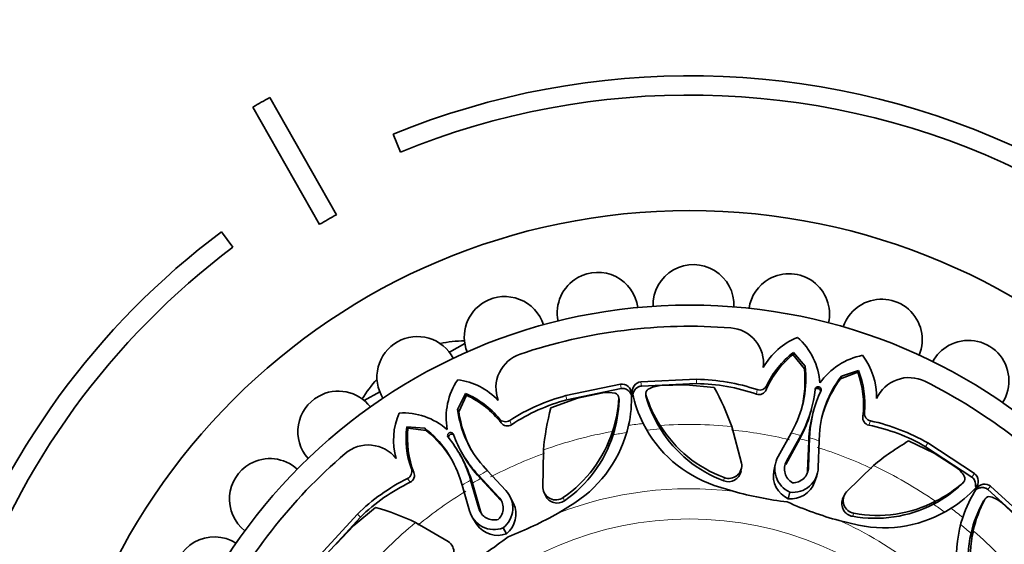
# Model space of a CAD drawing. Units: millimetres. Extents: x 0 to 795, y 0 to 1164.
# Drawn here: x 375 to 426, y 719 to 746 of the extents above; entities that cross this region are included whole.
import ezdxf
from ezdxf import colors
from ezdxf.entities.mleader import LeaderData, LeaderLine
from ezdxf.math import Vec2, Vec3

# ---------------------------------------------------------------- set-up
doc = ezdxf.new("R2010")
doc.units = ezdxf.units.MM
doc.layers.add('DV1_Défaut', color=7, linetype='Continuous')
doc.layers.add('Défaut', color=7, linetype='Continuous')

# ---------------------------------------------------------------- blocks, each defined once
blk = doc.blocks.new('_DOT')
at = {"color": 0}
blk.add_line((0, 0), (-1, 0), dxfattribs=at)
at = {"color": 0, "const_width": 0.333}
blk.add_lwpolyline([(-0.1665, 0, 1), (0.1665, 0, 1)], format="xyb", close=True, dxfattribs=at)
blk = doc.blocks.new('SE')
at = {"layer": 'DV1_Défaut', "color": 7, "linetype": 'Continuous', "lineweight": 35}
for p, q in [((391.31, 735.937), (387.852, 742.024)), ((386.983, 741.53), (390.441, 735.443)), ((394.255, 740.115), (394.635, 739.19)), ((385.944, 734.253), (385.344, 735.053)), ((397.176, 728.807), (397.976, 729.262)), ((415.008, 728.69), (415.028, 728.787)), ((415.602, 727.946), (415.008, 728.69)), ((415.632, 728.077), (415.028, 728.787)), ((415.602, 727.946), (415.632, 728.077)), ((418.368, 727.765), (417.477, 727.429)), ((418.401, 727.858), (417.518, 727.557)), ((418.368, 727.765), (418.401, 727.858)), ((406.055, 727.141), (403.219, 726.554)), ((410.008, 727.4), (407.116, 727.273)), ((410.005, 727.179), (407.138, 727.053)), ((417.477, 727.429), (417.518, 727.557)), ((392.761, 726.299), (393.562, 726.754)), ((398.013, 726.668), (397.601, 725.831)), ((398.056, 726.579), (398.013, 726.668)), ((406.087, 726.922), (403.277, 726.34)), ((405.137, 726.703), (403.829, 726.417)), ((409.451, 727.117), (408.113, 727.074)), ((410.915, 726.983), (409.451, 727.117)), ((398.056, 726.579), (397.663, 725.711)), ((403.829, 726.417), (402.443, 725.927)), ((405.95, 726.517), (405.949, 726.523)), ((397.663, 725.711), (397.601, 725.831)), ((415.934, 725.732), (415.969, 725.86)), ((416.093, 725.825), (416.058, 725.698)), ((395.025, 724.857), (394.971, 724.94)), ((395.901, 724.865), (394.971, 724.94)), ((395.972, 724.75), (395.025, 724.857)), ((395.972, 724.75), (395.901, 724.865)), ((405.676, 724.521), (405.644, 724.697)), ((408.125, 724.826), (408.113, 725.005)), ((412.335, 723.057), (411.832, 724.95)), ((414.239, 723.399), (414.909, 724.614)), ((414.909, 724.614), (415.067, 724.915)), ((415.511, 724.684), (415.408, 724.488)), ((415.873, 724.36), (415.885, 724.581)), ((415.363, 724.315), (414.631, 722.978)), ((415.408, 724.488), (414.673, 723.15)), ((415.466, 724.517), (415.363, 724.315)), ((415.363, 724.315), (415.408, 724.488)), ((415.767, 722.666), (415.824, 724.188)), ((415.819, 722.835), (415.873, 724.36)), ((415.824, 724.188), (415.838, 724.415)), ((415.824, 724.188), (415.873, 724.36)), ((416.366, 724.213), (416.319, 722.826)), ((416.384, 724.552), (416.366, 724.213)), ((422.336, 723.568), (421.01, 724.202)), ((424.422, 722.507), (422.002, 724.096)), ((402.052, 723.732), (402.03, 721.773)), ((424.29, 722.329), (421.892, 723.905)), ((423.464, 722.846), (422.336, 723.568)), ((397.773, 723.42), (397.707, 723.535)), ((398.699, 722.407), (398.551, 722.572)), ((398.925, 722.904), (399.152, 722.651)), ((399.152, 722.651), (400.099, 721.637)), ((412.31, 722.63), (412.334, 722.804)), ((414.084, 722.985), (414.009, 722.64)), ((419.181, 722.926), (417.78, 721.557)), ((397.838, 721.905), (397.737, 722.229)), ((398.214, 722.379), (398.28, 722.169)), ((398.37, 722.014), (398.28, 722.169)), ((398.28, 722.169), (398.706, 720.703)), ((398.3, 722.23), (398.37, 722.014)), ((398.37, 722.014), (398.798, 720.551)), ((398.786, 722.25), (398.635, 722.421)), ((398.786, 722.25), (398.699, 722.407)), ((399.739, 721.29), (398.699, 722.407)), ((399.823, 721.134), (398.786, 722.25)), ((416.129, 722.057), (416.241, 722.392)), ((423.906, 722.139), (423.91, 722.145)), ((398.224, 720.572), (397.838, 721.905)), ((402.091, 721.53), (402.156, 721.366)), ((410.919, 721.897), (411.909, 721.588)), ((414.753, 721.206), (414.846, 721.543)), ((427.242, 719.74), (425.126, 721.678)), ((427.401, 719.894), (425.266, 721.85)), ((400.509, 720.959), (400.351, 721.275)), ((402.818, 720.459), (403.688, 720.994)), ((417.651, 721.342), (417.582, 721.18)), ((422.302, 720.921), (422.404, 721.069)), ((426.807, 720.088), (425.83, 721.004)), ((393.339, 720.755), (392.209, 719.815)), ((392.403, 720.409), (390.447, 718.274)), ((392.557, 720.25), (390.619, 718.134)), ((398.406, 720.169), (398.597, 719.872)), ((417.409, 720.07), (418.402, 719.833)), ((392.209, 719.815), (391.293, 718.839)), ((397.119, 718.983), (395.425, 719.967)), ((400.137, 719.384), (399.964, 719.688)), ((424.249, 719.405), (424.367, 719.54))]:
    blk.add_line(p, q, dxfattribs=at)
at = {"layer": 'DV1_Défaut', "color": 7, "linetype": 'Continuous', "lineweight": 18}
for p, q in [((406.087, 726.922), (406.055, 727.141)), ((407.138, 727.053), (407.116, 727.273)), ((410.005, 727.179), (410.008, 727.4)), ((413.114, 726.628), (413.148, 726.864)), ((413.609, 726.859), (413.645, 727.077)), ((403.277, 726.34), (403.219, 726.554)), ((405.987, 726.293), (405.967, 726.42)), ((407.39, 726.468), (407.378, 726.596)), ((418.632, 725.475), (418.713, 725.681)), ((399.861, 725.146), (399.773, 725.349)), ((400.398, 725.044), (400.307, 725.265)), ((418.939, 725.023), (419.031, 725.244)), ((415.466, 724.517), (415.511, 724.684)), ((415.838, 724.415), (415.885, 724.581)), ((421.892, 723.905), (422.002, 724.096)), ((414.631, 722.978), (414.673, 723.15)), ((395.331, 722.573), (395.202, 722.752)), ((398.635, 722.421), (398.551, 722.572)), ((415.767, 722.666), (415.819, 722.835)), ((395.145, 722.059), (395.002, 722.251)), ((398.3, 722.23), (398.214, 722.379)), ((411.417, 722.129), (411.433, 722.304)), ((423.774, 721.955), (423.85, 722.059)), ((424.29, 722.329), (424.422, 722.507)), ((425.126, 721.678), (425.266, 721.85)), ((399.823, 721.134), (399.739, 721.29)), ((403.147, 721.099), (403.089, 721.264)), ((424.89, 721.086), (424.972, 721.186)), ((398.798, 720.551), (398.706, 720.703)), ((392.557, 720.25), (392.403, 720.409)), ((418.093, 720.29), (418.169, 720.448))]:
    blk.add_line(p, q, dxfattribs=at)
at = {"layer": 'DV1_Défaut', "color": 7, "linetype": 'Continuous', "lineweight": 35}
for radius in [33.5, 28.6]:
    blk.add_circle((409.644, 702.653), radius, dxfattribs=at)
at = {"layer": 'DV1_Défaut', "color": 7, "linetype": 'Continuous', "lineweight": 18}
blk.add_circle((409.644, 702.653), 17.5, dxfattribs=at)
at = {"layer": 'DV1_Défaut', "color": 7, "linetype": 'Continuous', "lineweight": 35}
for centre, radius, start, end in [((409.644, 702.653), 40.5, 18.9656, 112.3316), ((409.644, 702.653), 45, 118.9641, 120.2374), ((409.644, 702.653), 39.5, 18.9656, 112.3316), ((409.644, 702.653), 38, 118.8469, 120.3547), ((409.644, 702.653), 40.5, 126.8699, 161.0344), ((409.644, 702.653), 39.5, 126.8699, 161.0344), ((409.843, 731.252), 2.1, 357.4799, 119.6008), ((404.874, 730.852), 2.1, 7.5257, 119.6008), ((409.843, 731.252), 2.1, 119.6008, 181.6467), ((414.806, 730.783), 2.1, 347.5157, 119.6008), ((404.874, 730.852), 2.1, 119.6008, 191.7549), ((414.806, 730.783), 2.1, 119.6008, 171.717), ((400.05, 729.595), 2.1, 119.6008, 201.6686), ((400.05, 729.595), 2.1, 17.4706, 119.6008), ((419.613, 729.459), 2.1, 119.6008, 161.6125), ((419.613, 729.459), 2.1, 337.4967, 119.6008), ((409.644, 702.653), 27.5, 85.5465, 108.6551), ((411.636, 728.232), 1.843, 353.3763, 85.5465), ((395.517, 727.52), 2.1, 119.6008, 211.7014), ((395.517, 727.52), 2.1, 27.4971, 119.6008), ((397.934, 723.512), 5.88, 89.7478, 102.1797), ((416.566, 726.273), 3.558, 111.8096, 150.5922), ((412.872, 726.941), 3.547, 4.3543, 48.0038), ((424.116, 727.321), 2.1, 327.4837, 119.6008), ((401.437, 726.962), 1.843, 108.6551, 200.8252), ((418.112, 724.87), 4.922, 129.091, 156.1717), ((417.789, 725.14), 4.574, 127.1259, 154.9498), ((424.116, 727.321), 2.1, 119.6008, 151.6931), ((419.308, 725.168), 3.547, 101.1977, 144.8472), ((415.792, 726.486), 3.558, 358.6093, 37.3919), ((410.279, 727.402), 5.396, 332.5494, 7.181), ((409.49, 727.328), 6.142, 346.2206, 5.7753), ((413.747, 726.073), 4.922, 353.0298, 20.1105), ((414.162, 726.139), 4.574, 354.2518, 22.0757), ((397.722, 723.392), 5.88, 137.0218, 149.4538), ((400.556, 725.406), 3.547, 146.1977, 189.8472), ((397.138, 723.853), 3.558, 43.6093, 82.3919), ((406.128, 726.648), 0.499, 1.8405, 98.4924), ((407.164, 726.777), 0.498, 95.6126, 192.4885), ((409.862, 717.327), 9.853, 70.728, 89.1695), ((409.854, 717.02), 10.381, 71.4976, 89.1488), ((421.771, 724.237), 5.396, 142.0205, 176.6482), ((422.41, 723.769), 6.142, 143.4268, 162.9808), ((421.03, 725.645), 1.843, 63.6551, 155.8252), ((409.644, 702.653), 27.5, 40.5465, 63.6551), ((391.413, 724.689), 2.1, 37.6116, 119.6008), ((396.231, 722.455), 4.574, 39.2518, 67.0757), ((405.39, 725.238), 1.487, 74.9672, 99.816), ((405.715, 726.43), 0.252, 357.8128, 76.0003), ((400.086, 726.441), 6.545, 347.395, 1.9506), ((413.073, 728.062), 6.544, 192.2811, 206.8363), ((407.62, 726.667), 0.252, 118.2636, 196.3264), ((408.227, 725.591), 1.487, 94.3856, 119.2344), ((398.998, 720.381), 13.623, 19.5943, 28.9833), ((413.237, 727.009), 0.401, 252.1039, 337.9554), ((413.277, 727.251), 0.407, 251.6465, 334.717), ((410.257, 727.41), 5.919, 332.5668, 354.7387), ((421.793, 724.233), 5.919, 154.4628, 176.6273), ((416.31, 726.853), 0.159, 334.3897, 174.8118), ((391.413, 724.689), 2.1, 119.6008, 221.6966), ((395.985, 722.114), 4.922, 38.0298, 65.1105), ((405.915, 716.529), 10.381, 105.0527, 122.7039), ((405.832, 716.825), 9.853, 105.032, 123.4735), ((399.7, 726.703), 6.273, 341.3581, 357.4186), ((399.347, 726.543), 6.644, 342.2819, 357.8417), ((405.723, 726.302), 0.264, 358.0788, 21.783), ((413.384, 728.407), 6.274, 196.7834, 212.8429), ((407.643, 726.541), 0.264, 172.4175, 196.1226), ((413.765, 728.339), 6.644, 196.3599, 211.9197), ((397.837, 724.249), 3.558, 156.8096, 195.5922), ((394.752, 722.109), 3.547, 49.3543, 93.0038), ((402.957, 726.49), 5.396, 187.0205, 221.6482), ((403.739, 726.611), 6.142, 188.4268, 207.9808), ((415.615, 722.451), 13.623, 165.2183, 174.6072), ((409.805, 727.395), 6.351, 333.05, 344.8059), ((422.174, 723.988), 6.351, 164.3957, 176.1454), ((419.119, 725.642), 0.407, 174.485, 257.5546), ((400.088, 725.608), 0.407, 219.485, 302.5546), ((400.185, 725.381), 0.4, 216.0515, 302.2922), ((413.035, 728.048), 6.505, 206.875, 251.01), ((419.027, 725.413), 0.4, 171.0515, 257.2922), ((416.82, 715.102), 10.381, 60.0527, 77.7039), ((399.502, 724.313), 4.574, 172.1259, 199.9498), ((399.921, 724.35), 4.922, 174.091, 201.1717), ((392.592, 720.602), 5.396, 17.5494, 52.181), ((392.087, 719.992), 6.142, 31.2206, 50.7753), ((397.245, 724.478), 0.159, 19.3897, 219.8118), ((399.307, 726.748), 6.661, 304.5933, 342.0719), ((400.131, 726.433), 6.499, 303.1877, 347.3765), ((413.755, 728.548), 6.662, 212.1334, 249.6045), ((413.747, 728.33), 6.624, 211.9373, 249.4099), ((416.97, 715.369), 9.853, 60.032, 78.4735), ((392.571, 720.593), 5.919, 17.5668, 39.7387), ((402.975, 726.503), 5.919, 199.4628, 221.6273), ((399.372, 726.535), 6.618, 304.7752, 342.2808), ((427.866, 712.43), 13.623, 120.2183, 129.6072), ((409.644, 702.653), 27.5, 130.5465, 153.6551), ((392.965, 722.149), 1.843, 38.3763, 130.5465), ((387.864, 721.188), 2.1, 47.5171, 119.6008), ((392.262, 720.262), 6.351, 18.05, 29.8059), ((403.417, 726.6), 6.351, 209.3957, 221.1454), ((411.673, 722.933), 0.674, 249.1604, 10.5552), ((415.381, 722.745), 1.316, 150.2109, 245.9911), ((415.38, 722.745), 0.815, 150.1715, 240.7897), ((387.864, 721.188), 2.1, 119.6008, 231.7281), ((394.819, 722.615), 0.407, 296.6465, 19.717), ((394.962, 722.416), 0.401, 297.1039, 22.9554), ((411.653, 722.757), 0.67, 249.3822, 349.0177), ((415.3, 722.399), 1.312, 169.4535, 245.3596), ((415.005, 722.848), 1.315, 263.058, 359.0309), ((415.004, 722.849), 0.816, 268.4979, 358.9856), ((414.953, 722.679), 0.815, 347.2722, 359.0523), ((422.607, 721.631), 1.487, 29.9672, 54.816), ((399.633, 712.961), 10.381, 116.4976, 134.1488), ((399.422, 713.183), 9.853, 115.728, 134.1695), ((414.896, 722.51), 1.312, 263.7472, 339.7553), ((419.618, 726.69), 6.273, 296.3581, 312.4186), ((423.594, 722.148), 0.264, 313.0788, 336.783), ((423.679, 722.244), 0.252, 312.8128, 31.0003), ((424.125, 722.106), 0.499, 316.8405, 53.4924), ((399.154, 720.724), 1.315, 308.058, 44.0309), ((402.702, 721.816), 0.674, 183.6514, 305.0361), ((416.872, 739.458), 18.546, 254.4793, 263.2989), ((418.286, 721.112), 0.674, 138.6514, 260.0361), ((419.256, 726.827), 6.644, 297.2819, 312.8417), ((419.706, 726.232), 6.545, 302.395, 316.9506), ((430.036, 718.195), 6.544, 147.2811, 161.8363), ((424.95, 721.465), 0.498, 50.6126, 147.4885), ((399.152, 720.724), 0.816, 313.4979, 43.9856), ((402.764, 721.649), 0.67, 205.0125, 304.8307), ((422.245, 737.82), 18.397, 245.8145, 254.7591), ((418.212, 720.95), 0.67, 160.0125, 259.8307), ((419.372, 727), 6.661, 259.5933, 297.0719), ((430.721, 717.902), 6.644, 151.3599, 166.9197), ((430.5, 718.219), 6.274, 151.7834, 167.8429), ((425.121, 720.959), 0.264, 127.4175, 151.1226), ((425.193, 721.064), 0.252, 73.2636, 151.3264), ((424.862, 719.875), 1.487, 49.3856, 74.2344), ((389.58, 707.661), 13.623, 64.5943, 73.9833), ((399.493, 720.917), 1.316, 195.2109, 290.9911), ((399.492, 720.916), 0.815, 195.1715, 285.7897), ((399.584, 720.764), 0.814, 195.1395, 206.9649), ((399.316, 720.408), 1.312, 308.7472, 24.7553), ((419.268, 726.804), 6.618, 259.7752, 297.2808), ((419.732, 726.195), 6.499, 258.1877, 302.3765), ((393.687, 736.43), 18.397, 290.8145, 299.7591), ((429.999, 718.212), 6.505, 161.875, 206.01), ((399.681, 720.614), 1.312, 214.4535, 290.3596), ((430.862, 718.057), 6.662, 167.1334, 204.6045), ((384.976, 717.125), 2.1, 119.6008, 241.6816), ((384.976, 717.125), 2.1, 57.3936, 119.6008), ((396.738, 718.428), 0.674, 294.1604, 55.5552), ((388.73, 733.789), 18.546, 299.4793, 308.2989), ((430.702, 717.908), 6.624, 166.9373, 204.4099)]:
    blk.add_arc(centre, radius, start, end, dxfattribs=at)
at = {"layer": 'DV1_Défaut', "color": 7, "linetype": 'Continuous', "lineweight": 18}
for radius, start, end in [(22.584, 96.1279, 98.0721), (22.405, 100.2836, 109.8064), (22.225, 98.5242, 100.2836), (22.225, 93.918, 95.7263), (22.405, 84.3951, 93.918), (22.225, 76.5182, 84.3951), (22.584, 75.2123, 76.5182), (22.405, 73.9893, 75.2123), (22.584, 72.6834, 73.9893), (22.225, 109.8064, 117.6834), (22.225, 64.8064, 72.6834), (22.584, 117.6834, 118.9893), (22.405, 55.2836, 64.8064), (22.584, 120.2123, 121.5182), (22.405, 118.9893, 120.2123), (22.225, 121.5182, 129.3951), (19.07, 83.1775, 110.9728), (22.225, 53.5242, 55.2836), (22.584, 51.1279, 53.0721), (19.07, 38.1775, 65.9728), (22.405, 129.3951, 138.918), (22.225, 48.918, 50.7263), (22.405, 39.3951, 48.918)]:
    blk.add_arc((409.644, 702.653), radius, start, end, dxfattribs=at)
at = {"layer": 'DV1_Défaut', "color": 7, "linetype": 'Continuous', "lineweight": 35}
for points, knots in [([(406.65, 726.492), (406.647, 726.511), (406.637, 726.553), (406.615, 726.615), (406.583, 726.676), (406.543, 726.734), (406.485, 726.797), (406.408, 726.859), (406.308, 726.908), (406.198, 726.932), (406.124, 726.925), (406.087, 726.922)], [0, 0, 0, 0, 0.082089, 0.175792, 0.268018, 0.360105, 0.453415, 0.600546, 0.73518, 0.865391, 1, 1, 1, 1]), ([(407.138, 727.053), (407.117, 727.05), (407.074, 727.044), (407.014, 727.026), (406.957, 727), (406.905, 726.966), (406.858, 726.925), (406.815, 726.877), (406.749, 726.782), (406.703, 726.667), (406.698, 726.574), (406.699, 726.547)], [0, 0, 0, 0, 0.0834938, 0.1641999, 0.2438099, 0.3240917, 0.4067761, 0.493455, 0.5855171, 0.8828756, 1, 1, 1, 1]), ([(416.443, 726.768), (416.442, 726.786), (416.428, 726.849), (416.339, 726.935), (416.244, 726.919), (416.209, 726.9)], [0, 0, 0, 0, 0.186949, 0.627168, 1, 1, 1, 1]), ([(397.399, 724.512), (397.386, 724.525), (397.331, 724.559), (397.2, 724.557), (397.131, 724.445), (397.133, 724.381), (397.137, 724.363)], [0, 0, 0, 0, 0.14924, 0.500665, 0.85121, 1, 1, 1, 1]), ([(424.468, 721.818), (424.472, 721.836), (424.479, 721.878), (424.483, 721.959), (424.473, 722.057), (424.436, 722.163), (424.376, 722.257), (424.319, 722.305), (424.29, 722.329)], [0, 0, 0, 0, 0.104692, 0.235247, 0.441104, 0.629478, 0.811662, 1, 1, 1, 1]), ([(425.126, 721.678), (425.109, 721.691), (425.074, 721.717), (425.018, 721.747), (424.96, 721.769), (424.9, 721.782), (424.837, 721.786), (424.773, 721.782), (424.659, 721.762), (424.545, 721.713), (424.476, 721.65), (424.457, 721.631)], [0, 0, 0, 0, 0.083494, 0.1642, 0.24381, 0.324092, 0.406776, 0.493455, 0.585517, 0.882876, 1, 1, 1, 1])]:
    blk.add_open_spline(points, degree=3, knots=knots, dxfattribs=at)

msp = doc.modelspace()

# ---------------------------------------------------------------- block references
at = {"layer": 'Défaut'}
msp.add_blockref('SE', (0, 0), dxfattribs=at)

# ---------------------------------------------------------------- leaders
at = {"layer": 'Défaut', "color": 7, "linetype": 'Continuous', "lineweight": 18}
ml = msp.add_multileader_mtext('Standard', dxfattribs=at)
ml.set_content('{\\pxsm0.9;\\fSolid Edge ISO|b1||i0||c0|p34;\\W1.;06/11/2023\\P}', color=256)
ml.set_leader_properties()
ml.set_arrow_properties(name='DOT')
ml.build(insert=Vec2(0, 0))
ml.multileader.update_dxf_attribs({"leader_type": 0, "dogleg_length": 0, "arrow_head_size": 12})
ctx = ml.context
ctx.base_point, ctx.char_height, ctx.arrow_head_size, ctx.landing_gap_size = Vec3(656.602, 1156.973), 12, 12, 4.2
notes = []
notes.append((ctx, [(0, (0, 0, 0), (0, 0), (1, 0), 1, [])]))
ctx.mtext.insert = Vec3(658.602, 1163.093)
for ctx, leaders in notes:
    for number, flags, end, landing, length, lines in leaders:
        leader = LeaderData()
        leader.index, (leader.has_last_leader_line, leader.has_dogleg_vector, leader.attachment_direction) = number, flags
        leader.last_leader_point, leader.dogleg_vector, leader.dogleg_length = Vec3(end), Vec3(landing), length
        for number, points, colour, breaks in lines:
            line = LeaderLine()
            line.index, line.vertices, line.color, line.breaks = number, Vec3.list(points), colors.encode_raw_color(colour), breaks
            leader.lines.append(line)
        ctx.leaders.append(leader)

doc.saveas('drawing.dxf')
